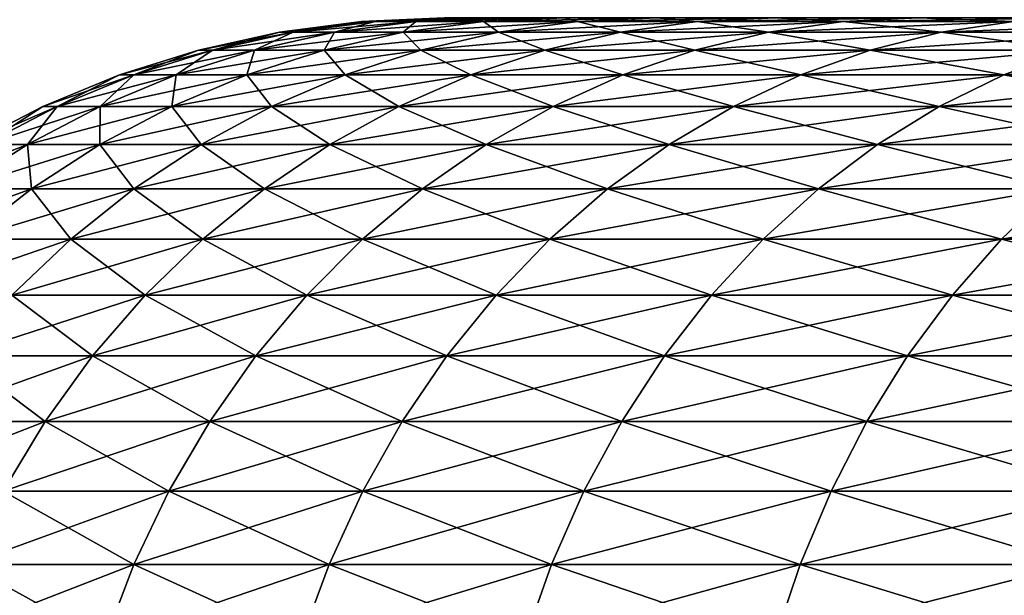
# Model space of a CAD drawing. Extents: x -148 to 357, y -520 to 98.
# Drawn here: x 312 to 314, y 57 to 58 of the extents above; entities that cross this region are included whole.
import ezdxf

# ---------------------------------------------------------------- set-up
doc = ezdxf.new("R2010")
doc.units = 0
doc.header["$MEASUREMENT"] = 0
doc.layers.add('L1', color=7, linetype='Continuous')

msp = doc.modelspace()

# ---------------------------------------------------------------- linework, layer by layer
at = {"layer": 'L1', "color": 7}
for points in [[(313, 58.5), (313.028, 58.5, -0.78473), (312.8264, 58.49245)], [(312.8264, 58.49245), (313.028, 58.5, -0.78473), (312.8549, 58.49245, -0.79711)], [(312.8549, 58.49245, 0.79711), (313, 58.5), (312.8264, 58.49245)], [(313.028, 58.5, -0.78473), (313.112, 58.5, -1.56546), (312.8549, 58.49245, -0.79711)], [(312.8549, 58.49245, -0.79711), (313.112, 58.5, -1.56546), (312.9402, 58.49245, -1.59017)], [(312.8549, 58.49245, 0.79711), (312.9402, 58.49245, 1.59017), (313.028, 58.5, 0.78473)], [(313.028, 58.5, 0.78473), (313, 58.5), (312.8549, 58.49245, 0.79711)], [(313.0818, 58.49245, -2.37512), (312.9402, 58.49245, -1.59017), (313.2514, 58.5, -2.33822)], [(313.2514, 58.5, -2.33822), (312.9402, 58.49245, -1.59017), (313.112, 58.5, -1.56546)], [(312.9402, 58.49245, 1.59017), (313.0818, 58.49245, 2.37512), (313.112, 58.5, 1.56546)], [(313.028, 58.5, 0.78473), (312.9402, 58.49245, 1.59017), (313.112, 58.5, 1.56546)], [(313.279, 58.49245, -3.14796), (313.0818, 58.49245, -2.37512), (313.4456, 58.5, -3.09906)], [(313.4456, 58.5, -3.09906), (313.0818, 58.49245, -2.37512), (313.2514, 58.5, -2.33822)], [(313.0818, 58.49245, 2.37512), (313.279, 58.49245, 3.14796), (313.2514, 58.5, 2.33822)], [(313.112, 58.5, 1.56546), (313.0818, 58.49245, 2.37512), (313.2514, 58.5, 2.33822)], [(313.2514, 58.5, 2.33822), (313.279, 58.49245, 3.14796), (313.4456, 58.5, 3.09906)], [(313.5309, 58.49245, 3.90477), (313.4456, 58.5, 3.09906), (313.279, 58.49245, 3.14796)], [(313.5309, 58.49245, -3.90477), (313.279, 58.49245, -3.14796), (313.6936, 58.5, -3.84411)], [(313.6936, 58.5, -3.84411), (313.279, 58.49245, -3.14796), (313.4456, 58.5, -3.09906)], [(313.6936, 58.5, 3.84411), (313.4456, 58.5, 3.09906), (313.5309, 58.49245, 3.90477)], [(313.6936, 58.5, -3.84411), (313.9941, 58.5, -4.56956), (313.5309, 58.49245, -3.90477)], [(313.5309, 58.49245, -3.90477), (313.9941, 58.5, -4.56956), (313.8362, 58.49245, -4.64167)], [(313.8362, 58.49245, 4.64167), (313.6936, 58.5, 3.84411), (313.5309, 58.49245, 3.90477)], [(313.9941, 58.5, 4.56956), (313.6936, 58.5, 3.84411), (313.8362, 58.49245, 4.64167)], [(314.1932, 58.49245, -5.35493), (313.8362, 58.49245, -4.64167), (314.3455, 58.5, -5.27174)], [(314.3455, 58.5, -5.27174), (313.8362, 58.49245, -4.64167), (313.9941, 58.5, -4.56956)], [(313.8362, 58.49245, 4.64167), (314.1932, 58.49245, 5.35493), (313.9941, 58.5, 4.56956)], [(313.9941, 58.5, 4.56956), (314.1932, 58.49245, 5.35493), (314.3455, 58.5, 5.27174)], [(312.8264, 58.49245), (312.8549, 58.49245, -0.79711), (312.6541, 58.46987)], [(312.6541, 58.46987), (312.8549, 58.49245, -0.79711), (312.683, 58.46987, -0.8094)], [(312.683, 58.46987, 0.8094), (312.8264, 58.49245), (312.6541, 58.46987)], [(312.8549, 58.49245, -0.79711), (312.9402, 58.49245, -1.59017), (312.683, 58.46987, -0.8094)], [(312.683, 58.46987, -0.8094), (312.9402, 58.49245, -1.59017), (312.7696, 58.46987, -1.61468)], [(312.683, 58.46987, 0.8094), (312.7696, 58.46987, 1.61468), (312.8549, 58.49245, 0.79711)], [(312.8549, 58.49245, 0.79711), (312.8264, 58.49245), (312.683, 58.46987, 0.8094)], [(312.9134, 58.46987, -2.41174), (312.7696, 58.46987, -1.61468), (313.0818, 58.49245, -2.37512)], [(313.0818, 58.49245, -2.37512), (312.7696, 58.46987, -1.61468), (312.9402, 58.49245, -1.59017)], [(312.7696, 58.46987, 1.61468), (312.9134, 58.46987, 2.41174), (312.9402, 58.49245, 1.59017)], [(312.8549, 58.49245, 0.79711), (312.7696, 58.46987, 1.61468), (312.9402, 58.49245, 1.59017)], [(313.1137, 58.46987, -3.1965), (312.9134, 58.46987, -2.41174), (313.279, 58.49245, -3.14796)], [(313.279, 58.49245, -3.14796), (312.9134, 58.46987, -2.41174), (313.0818, 58.49245, -2.37512)], [(312.9134, 58.46987, 2.41174), (313.1137, 58.46987, 3.1965), (313.0818, 58.49245, 2.37512)], [(312.9402, 58.49245, 1.59017), (312.9134, 58.46987, 2.41174), (313.0818, 58.49245, 2.37512)], [(313.0818, 58.49245, 2.37512), (313.1137, 58.46987, 3.1965), (313.279, 58.49245, 3.14796)], [(313.3695, 58.46987, 3.96497), (313.279, 58.49245, 3.14796), (313.1137, 58.46987, 3.1965)], [(313.3695, 58.46987, -3.96497), (313.1137, 58.46987, -3.1965), (313.5309, 58.49245, -3.90477)], [(313.5309, 58.49245, -3.90477), (313.1137, 58.46987, -3.1965), (313.279, 58.49245, -3.14796)], [(313.5309, 58.49245, 3.90477), (313.279, 58.49245, 3.14796), (313.3695, 58.46987, 3.96497)], [(313.5309, 58.49245, -3.90477), (313.8362, 58.49245, -4.64167), (313.3695, 58.46987, -3.96497)], [(313.3695, 58.46987, -3.96497), (313.8362, 58.49245, -4.64167), (313.6795, 58.46987, -4.71324)], [(313.6795, 58.46987, 4.71324), (313.5309, 58.49245, 3.90477), (313.3695, 58.46987, 3.96497)], [(313.8362, 58.49245, 4.64167), (313.5309, 58.49245, 3.90477), (313.6795, 58.46987, 4.71324)], [(314.042, 58.46987, -5.43749), (313.6795, 58.46987, -4.71324), (314.1932, 58.49245, -5.35493)], [(314.1932, 58.49245, -5.35493), (313.6795, 58.46987, -4.71324), (313.8362, 58.49245, -4.64167)], [(313.6795, 58.46987, 4.71324), (314.042, 58.46987, 5.43749), (313.8362, 58.49245, 4.64167)], [(313.8362, 58.49245, 4.64167), (314.042, 58.46987, 5.43749), (314.1932, 58.49245, 5.35493)], [(314.1932, 58.49245, -5.35493), (314.6002, 58.49245, -6.04089), (314.042, 58.46987, -5.43749)], [(314.042, 58.46987, -5.43749), (314.6002, 58.49245, -6.04089), (314.4553, 58.46987, -6.13403)], [(314.042, 58.46987, 5.43749), (314.4553, 58.46987, 6.13403), (314.1932, 58.49245, 5.35493)], [(312.6541, 58.46987), (312.683, 58.46987, -0.8094), (312.4845, 58.43242)], [(312.4845, 58.43242), (312.683, 58.46987, -0.8094), (312.5138, 58.43242, -0.82151)], [(312.5138, 58.43242, 0.82151), (312.6541, 58.46987), (312.4845, 58.43242)], [(312.683, 58.46987, -0.8094), (312.7696, 58.46987, -1.61468), (312.5138, 58.43242, -0.82151)], [(312.5138, 58.43242, -0.82151), (312.7696, 58.46987, -1.61468), (312.6017, 58.43242, -1.63883)], [(312.5138, 58.43242, 0.82151), (312.6017, 58.43242, 1.63883), (312.683, 58.46987, 0.8094)], [(312.683, 58.46987, 0.8094), (312.6541, 58.46987), (312.5138, 58.43242, 0.82151)], [(312.7477, 58.43242, -2.4478), (312.6017, 58.43242, -1.63883), (312.9134, 58.46987, -2.41174)], [(312.9134, 58.46987, -2.41174), (312.6017, 58.43242, -1.63883), (312.7696, 58.46987, -1.61468)], [(312.6017, 58.43242, 1.63883), (312.7477, 58.43242, 2.4478), (312.7696, 58.46987, 1.61468)], [(312.683, 58.46987, 0.8094), (312.6017, 58.43242, 1.63883), (312.7696, 58.46987, 1.61468)], [(312.9509, 58.43242, -3.2443), (312.7477, 58.43242, -2.4478), (313.1137, 58.46987, -3.1965)], [(313.1137, 58.46987, -3.1965), (312.7477, 58.43242, -2.4478), (312.9134, 58.46987, -2.41174)], [(312.7477, 58.43242, 2.4478), (312.9509, 58.43242, 3.2443), (312.9134, 58.46987, 2.41174)], [(312.7696, 58.46987, 1.61468), (312.7477, 58.43242, 2.4478), (312.9134, 58.46987, 2.41174)], [(312.9134, 58.46987, 2.41174), (312.9509, 58.43242, 3.2443), (313.1137, 58.46987, 3.1965)], [(313.2105, 58.43242, 4.02426), (313.1137, 58.46987, 3.1965), (312.9509, 58.43242, 3.2443)], [(313.2105, 58.43242, -4.02426), (312.9509, 58.43242, -3.2443), (313.3695, 58.46987, -3.96497)], [(313.3695, 58.46987, -3.96497), (312.9509, 58.43242, -3.2443), (313.1137, 58.46987, -3.1965)], [(313.3695, 58.46987, 3.96497), (313.1137, 58.46987, 3.1965), (313.2105, 58.43242, 4.02426)], [(313.3695, 58.46987, -3.96497), (313.6795, 58.46987, -4.71324), (313.2105, 58.43242, -4.02426)], [(313.2105, 58.43242, -4.02426), (313.6795, 58.46987, -4.71324), (313.5251, 58.43242, -4.78372)], [(313.5251, 58.43242, 4.78372), (313.3695, 58.46987, 3.96497), (313.2105, 58.43242, 4.02426)], [(313.6795, 58.46987, 4.71324), (313.3695, 58.46987, 3.96497), (313.5251, 58.43242, 4.78372)], [(313.8931, 58.43242, -5.5188), (313.5251, 58.43242, -4.78372), (314.042, 58.46987, -5.43749)], [(314.042, 58.46987, -5.43749), (313.5251, 58.43242, -4.78372), (313.6795, 58.46987, -4.71324)], [(313.5251, 58.43242, 4.78372), (313.8931, 58.43242, 5.5188), (313.6795, 58.46987, 4.71324)], [(313.6795, 58.46987, 4.71324), (313.8931, 58.43242, 5.5188), (314.042, 58.46987, 5.43749)], [(314.042, 58.46987, -5.43749), (314.4553, 58.46987, -6.13403), (313.8931, 58.43242, -5.5188)], [(313.8931, 58.43242, -5.5188), (314.4553, 58.46987, -6.13403), (314.3125, 58.43242, -6.22576)], [(313.8931, 58.43242, 5.5188), (314.3125, 58.43242, 6.22576), (314.042, 58.46987, 5.43749)], [(314.042, 58.46987, 5.43749), (314.3125, 58.43242, 6.22576), (314.4553, 58.46987, 6.13403)], [(312.4845, 58.43242), (312.5138, 58.43242, -0.82151), (312.3187, 58.38038)], [(312.3187, 58.38038), (312.5138, 58.43242, -0.82151), (312.3485, 58.38038, -0.83333)], [(312.3485, 58.38038, 0.83333), (312.4845, 58.43242), (312.3187, 58.38038)], [(312.5138, 58.43242, -0.82151), (312.6017, 58.43242, -1.63883), (312.3485, 58.38038, -0.83333)], [(312.3485, 58.38038, -0.83333), (312.6017, 58.43242, -1.63883), (312.4376, 58.38038, -1.66242)], [(312.3485, 58.38038, 0.83333), (312.4376, 58.38038, 1.66242), (312.5138, 58.43242, 0.82151)], [(312.5138, 58.43242, 0.82151), (312.4845, 58.43242), (312.3485, 58.38038, 0.83333)], [(312.5857, 58.38038, -2.48304), (312.4376, 58.38038, -1.66242), (312.7477, 58.43242, -2.4478)], [(312.7477, 58.43242, -2.4478), (312.4376, 58.38038, -1.66242), (312.6017, 58.43242, -1.63883)], [(312.4376, 58.38038, 1.66242), (312.5857, 58.38038, 2.48304), (312.6017, 58.43242, 1.63883)], [(312.5138, 58.43242, 0.82151), (312.4376, 58.38038, 1.66242), (312.6017, 58.43242, 1.63883)], [(312.7919, 58.38038, -3.291), (312.5857, 58.38038, -2.48304), (312.9509, 58.43242, -3.2443)], [(312.9509, 58.43242, -3.2443), (312.5857, 58.38038, -2.48304), (312.7477, 58.43242, -2.4478)], [(312.5857, 58.38038, 2.48304), (312.7919, 58.38038, 3.291), (312.7477, 58.43242, 2.4478)], [(312.6017, 58.43242, 1.63883), (312.5857, 58.38038, 2.48304), (312.7477, 58.43242, 2.4478)], [(312.7477, 58.43242, 2.4478), (312.7919, 58.38038, 3.291), (312.9509, 58.43242, 3.2443)], [(313.0552, 58.38038, 4.08219), (312.9509, 58.43242, 3.2443), (312.7919, 58.38038, 3.291)], [(313.0552, 58.38038, -4.08219), (312.7919, 58.38038, -3.291), (313.2105, 58.43242, -4.02426)], [(313.2105, 58.43242, -4.02426), (312.7919, 58.38038, -3.291), (312.9509, 58.43242, -3.2443)], [(313.2105, 58.43242, 4.02426), (312.9509, 58.43242, 3.2443), (313.0552, 58.38038, 4.08219)], [(313.2105, 58.43242, -4.02426), (313.5251, 58.43242, -4.78372), (313.0552, 58.38038, -4.08219)], [(313.0552, 58.38038, -4.08219), (313.5251, 58.43242, -4.78372), (313.3743, 58.38038, -4.85259)], [(313.3743, 58.38038, 4.85259), (313.2105, 58.43242, 4.02426), (313.0552, 58.38038, 4.08219)], [(313.5251, 58.43242, 4.78372), (313.2105, 58.43242, 4.02426), (313.3743, 58.38038, 4.85259)], [(313.7476, 58.38038, -5.59825), (313.3743, 58.38038, -4.85259), (313.8931, 58.43242, -5.5188)], [(313.8931, 58.43242, -5.5188), (313.3743, 58.38038, -4.85259), (313.5251, 58.43242, -4.78372)], [(313.3743, 58.38038, 4.85259), (313.7476, 58.38038, 5.59825), (313.5251, 58.43242, 4.78372)], [(313.5251, 58.43242, 4.78372), (313.7476, 58.38038, 5.59825), (313.8931, 58.43242, 5.5188)], [(313.8931, 58.43242, -5.5188), (314.3125, 58.43242, -6.22576), (313.7476, 58.38038, -5.59825)], [(313.7476, 58.38038, -5.59825), (314.3125, 58.43242, -6.22576), (314.1731, 58.38038, -6.31539)], [(313.7476, 58.38038, 5.59825), (314.1731, 58.38038, 6.31539), (313.8931, 58.43242, 5.5188)], [(313.8931, 58.43242, 5.5188), (314.1731, 58.38038, 6.31539), (314.3125, 58.43242, 6.22576)], [(314.6486, 58.38038, -7.00034), (314.1731, 58.38038, -6.31539), (314.7813, 58.43242, -6.90099)], [(314.7813, 58.43242, -6.90099), (314.1731, 58.38038, -6.31539), (314.3125, 58.43242, -6.22576)], [(314.1731, 58.38038, 6.31539), (314.6486, 58.38038, 7.00034), (314.3125, 58.43242, 6.22576)], [(312.3187, 58.38038), (312.3485, 58.38038, -0.83333), (312.1581, 58.31416)], [(312.1581, 58.31416), (312.3485, 58.38038, -0.83333), (312.1882, 58.31416, -0.84479)], [(312.1882, 58.31416, 0.84479), (312.3187, 58.38038), (312.1581, 58.31416)], [(312.3485, 58.38038, -0.83333), (312.4376, 58.38038, -1.66242), (312.1882, 58.31416, -0.84479)], [(312.1882, 58.31416, -0.84479), (312.4376, 58.38038, -1.66242), (312.2786, 58.31416, -1.68528)], [(312.1882, 58.31416, 0.84479), (312.2786, 58.31416, 1.68528), (312.3485, 58.38038, 0.83333)], [(312.3485, 58.38038, 0.83333), (312.3187, 58.38038), (312.1882, 58.31416, 0.84479)], [(312.4287, 58.31416, -2.51718), (312.2786, 58.31416, -1.68528), (312.5857, 58.38038, -2.48304)], [(312.5857, 58.38038, -2.48304), (312.2786, 58.31416, -1.68528), (312.4376, 58.38038, -1.66242)], [(312.2786, 58.31416, 1.68528), (312.4287, 58.31416, 2.51718), (312.4376, 58.38038, 1.66242)], [(312.3485, 58.38038, 0.83333), (312.2786, 58.31416, 1.68528), (312.4376, 58.38038, 1.66242)], [(312.6377, 58.31416, -3.33626), (312.4287, 58.31416, -2.51718), (312.7919, 58.38038, -3.291)], [(312.7919, 58.38038, -3.291), (312.4287, 58.31416, -2.51718), (312.5857, 58.38038, -2.48304)], [(312.4287, 58.31416, 2.51718), (312.6377, 58.31416, 3.33626), (312.5857, 58.38038, 2.48304)], [(312.4376, 58.38038, 1.66242), (312.4287, 58.31416, 2.51718), (312.5857, 58.38038, 2.48304)], [(312.5857, 58.38038, 2.48304), (312.6377, 58.31416, 3.33626), (312.7919, 58.38038, 3.291)], [(312.9047, 58.31416, 4.13833), (312.7919, 58.38038, 3.291), (312.6377, 58.31416, 3.33626)], [(312.9047, 58.31416, -4.13833), (312.6377, 58.31416, -3.33626), (313.0552, 58.38038, -4.08219)], [(313.0552, 58.38038, -4.08219), (312.6377, 58.31416, -3.33626), (312.7919, 58.38038, -3.291)], [(313.0552, 58.38038, 4.08219), (312.7919, 58.38038, 3.291), (312.9047, 58.31416, 4.13833)], [(313.0552, 58.38038, -4.08219), (313.3743, 58.38038, -4.85259), (312.9047, 58.31416, -4.13833)], [(312.9047, 58.31416, -4.13833), (313.3743, 58.38038, -4.85259), (313.2282, 58.31416, -4.91931)], [(313.2282, 58.31416, 4.91931), (313.0552, 58.38038, 4.08219), (312.9047, 58.31416, 4.13833)], [(313.3743, 58.38038, 4.85259), (313.0552, 58.38038, 4.08219), (313.2282, 58.31416, 4.91931)], [(313.6066, 58.31416, -5.67523), (313.2282, 58.31416, -4.91931), (313.7476, 58.38038, -5.59825)], [(313.7476, 58.38038, -5.59825), (313.2282, 58.31416, -4.91931), (313.3743, 58.38038, -4.85259)], [(313.2282, 58.31416, 4.91931), (313.6066, 58.31416, 5.67523), (313.3743, 58.38038, 4.85259)], [(313.3743, 58.38038, 4.85259), (313.6066, 58.31416, 5.67523), (313.7476, 58.38038, 5.59825)], [(313.7476, 58.38038, -5.59825), (314.1731, 58.38038, -6.31539), (313.6066, 58.31416, -5.67523)], [(313.6066, 58.31416, -5.67523), (314.1731, 58.38038, -6.31539), (314.0379, 58.31416, -6.40223)], [(313.6066, 58.31416, 5.67523), (314.0379, 58.31416, 6.40223), (313.7476, 58.38038, 5.59825)], [(313.7476, 58.38038, 5.59825), (314.0379, 58.31416, 6.40223), (314.1731, 58.38038, 6.31539)], [(314.5201, 58.31416, -7.0966), (314.0379, 58.31416, -6.40223), (314.6486, 58.38038, -7.00034)], [(314.6486, 58.38038, -7.00034), (314.0379, 58.31416, -6.40223), (314.1731, 58.38038, -6.31539)], [(314.0379, 58.31416, 6.40223), (314.5201, 58.31416, 7.0966), (314.1731, 58.38038, 6.31539)], [(314.1731, 58.38038, 6.31539), (314.5201, 58.31416, 7.0966), (314.6486, 58.38038, 7.00034)], [(312.1581, 58.31416), (312.1882, 58.31416, -0.84479), (312.0038, 58.23424)], [(312.0038, 58.23424), (312.1882, 58.31416, -0.84479), (312.0344, 58.23424, -0.8558)], [(312.0344, 58.23424, 0.8558), (312.1581, 58.31416), (312.0038, 58.23424)], [(312.1882, 58.31416, -0.84479), (312.2786, 58.31416, -1.68528), (312.0344, 58.23424, -0.8558)], [(312.0344, 58.23424, -0.8558), (312.2786, 58.31416, -1.68528), (312.1259, 58.23424, -1.70724)], [(312.0344, 58.23424, 0.8558), (312.1259, 58.23424, 1.70724), (312.1882, 58.31416, 0.84479)], [(312.1882, 58.31416, 0.84479), (312.1581, 58.31416), (312.0344, 58.23424, 0.8558)], [(312.2779, 58.23424, -2.54998), (312.1259, 58.23424, -1.70724), (312.4287, 58.31416, -2.51718)], [(312.4287, 58.31416, -2.51718), (312.1259, 58.23424, -1.70724), (312.2786, 58.31416, -1.68528)], [(312.1259, 58.23424, 1.70724), (312.2779, 58.23424, 2.54998), (312.2786, 58.31416, 1.68528)], [(312.1882, 58.31416, 0.84479), (312.1259, 58.23424, 1.70724), (312.2786, 58.31416, 1.68528)], [(312.4897, 58.23424, -3.37972), (312.2779, 58.23424, -2.54998), (312.6377, 58.31416, -3.33626)], [(312.6377, 58.31416, -3.33626), (312.2779, 58.23424, -2.54998), (312.4287, 58.31416, -2.51718)], [(312.2779, 58.23424, 2.54998), (312.4897, 58.23424, 3.37972), (312.4287, 58.31416, 2.51718)], [(312.2786, 58.31416, 1.68528), (312.2779, 58.23424, 2.54998), (312.4287, 58.31416, 2.51718)], [(312.4287, 58.31416, 2.51718), (312.4897, 58.23424, 3.37972), (312.6377, 58.31416, 3.33626)], [(312.7602, 58.23424, 4.19224), (312.6377, 58.31416, 3.33626), (312.4897, 58.23424, 3.37972)], [(312.7602, 58.23424, -4.19224), (312.4897, 58.23424, -3.37972), (312.9047, 58.31416, -4.13833)], [(312.9047, 58.31416, -4.13833), (312.4897, 58.23424, -3.37972), (312.6377, 58.31416, -3.33626)], [(312.9047, 58.31416, 4.13833), (312.6377, 58.31416, 3.33626), (312.7602, 58.23424, 4.19224)], [(312.9047, 58.31416, -4.13833), (313.2282, 58.31416, -4.91931), (312.7602, 58.23424, -4.19224)], [(312.7602, 58.23424, -4.19224), (313.2282, 58.31416, -4.91931), (313.0879, 58.23424, -4.9834)], [(313.0879, 58.23424, 4.9834), (312.9047, 58.31416, 4.13833), (312.7602, 58.23424, 4.19224)], [(313.2282, 58.31416, 4.91931), (312.9047, 58.31416, 4.13833), (313.0879, 58.23424, 4.9834)], [(313.4712, 58.23424, -5.74917), (313.0879, 58.23424, -4.9834), (313.6066, 58.31416, -5.67523)], [(313.6066, 58.31416, -5.67523), (313.0879, 58.23424, -4.9834), (313.2282, 58.31416, -4.91931)], [(313.0879, 58.23424, 4.9834), (313.4712, 58.23424, 5.74917), (313.2282, 58.31416, 4.91931)], [(313.2282, 58.31416, 4.91931), (313.4712, 58.23424, 5.74917), (313.6066, 58.31416, 5.67523)], [(313.6066, 58.31416, -5.67523), (314.0379, 58.31416, -6.40223), (313.4712, 58.23424, -5.74917)], [(313.4712, 58.23424, -5.74917), (314.0379, 58.31416, -6.40223), (313.9082, 58.23424, -6.48564)], [(313.4712, 58.23424, 5.74917), (313.9082, 58.23424, 6.48564), (313.6066, 58.31416, 5.67523)], [(313.6066, 58.31416, 5.67523), (313.9082, 58.23424, 6.48564), (314.0379, 58.31416, 6.40223)], [(314.3965, 58.23424, -7.18906), (313.9082, 58.23424, -6.48564), (314.5201, 58.31416, -7.0966)], [(314.5201, 58.31416, -7.0966), (313.9082, 58.23424, -6.48564), (314.0379, 58.31416, -6.40223)], [(313.9082, 58.23424, 6.48564), (314.3965, 58.23424, 7.18906), (314.0379, 58.31416, 6.40223)], [(314.0379, 58.31416, 6.40223), (314.3965, 58.23424, 7.18906), (314.5201, 58.31416, 7.0966)], [(312.0344, 58.23424, -0.8558), (312.1259, 58.23424, -1.70724), (311.888, 58.14123, -0.86627)], [(311.888, 58.14123, -0.86627), (312.1259, 58.23424, -1.70724), (311.9806, 58.14123, -1.72812)], [(312.1345, 58.14123, -2.58117), (311.9806, 58.14123, -1.72812), (312.2779, 58.23424, -2.54998)], [(312.2779, 58.23424, -2.54998), (311.9806, 58.14123, -1.72812), (312.1259, 58.23424, -1.70724)], [(311.9806, 58.14123, 1.72812), (312.1345, 58.14123, 2.58117), (312.1259, 58.23424, 1.70724)], [(312.0344, 58.23424, 0.8558), (311.9806, 58.14123, 1.72812), (312.1259, 58.23424, 1.70724)], [(312.1259, 58.23424, 1.70724), (312.1345, 58.14123, 2.58117), (312.2779, 58.23424, 2.54998)], [(312.3489, 58.14123, -3.42107), (312.1345, 58.14123, -2.58117), (312.4897, 58.23424, -3.37972)], [(312.4897, 58.23424, -3.37972), (312.1345, 58.14123, -2.58117), (312.2779, 58.23424, -2.54998)], [(312.1345, 58.14123, 2.58117), (312.3489, 58.14123, 3.42107), (312.2779, 58.23424, 2.54998)], [(312.2779, 58.23424, 2.54998), (312.3489, 58.14123, 3.42107), (312.4897, 58.23424, 3.37972)], [(312.6227, 58.14123, 4.24353), (312.4897, 58.23424, 3.37972), (312.3489, 58.14123, 3.42107)], [(312.6227, 58.14123, -4.24353), (312.3489, 58.14123, -3.42107), (312.7602, 58.23424, -4.19224)], [(312.7602, 58.23424, -4.19224), (312.3489, 58.14123, -3.42107), (312.4897, 58.23424, -3.37972)], [(312.7602, 58.23424, 4.19224), (312.4897, 58.23424, 3.37972), (312.6227, 58.14123, 4.24353)], [(312.7602, 58.23424, -4.19224), (313.0879, 58.23424, -4.9834), (312.6227, 58.14123, -4.24353)], [(312.6227, 58.14123, -4.24353), (313.0879, 58.23424, -4.9834), (312.9544, 58.14123, -5.04437)], [(312.9544, 58.14123, 5.04437), (312.7602, 58.23424, 4.19224), (312.6227, 58.14123, 4.24353)], [(313.0879, 58.23424, 4.9834), (312.7602, 58.23424, 4.19224), (312.9544, 58.14123, 5.04437)], [(313.3424, 58.14123, -5.8195), (312.9544, 58.14123, -5.04437), (313.4712, 58.23424, -5.74917)], [(313.4712, 58.23424, -5.74917), (312.9544, 58.14123, -5.04437), (313.0879, 58.23424, -4.9834)], [(312.9544, 58.14123, 5.04437), (313.3424, 58.14123, 5.8195), (313.0879, 58.23424, 4.9834)], [(313.0879, 58.23424, 4.9834), (313.3424, 58.14123, 5.8195), (313.4712, 58.23424, 5.74917)], [(313.4712, 58.23424, -5.74917), (313.9082, 58.23424, -6.48564), (313.3424, 58.14123, -5.8195)], [(313.3424, 58.14123, -5.8195), (313.9082, 58.23424, -6.48564), (313.7847, 58.14123, -6.56498)], [(313.3424, 58.14123, 5.8195), (313.7847, 58.14123, 6.56498), (313.4712, 58.23424, 5.74917)], [(313.4712, 58.23424, 5.74917), (313.7847, 58.14123, 6.56498), (313.9082, 58.23424, 6.48564)], [(314.279, 58.14123, -7.27701), (313.7847, 58.14123, -6.56498), (314.3965, 58.23424, -7.18906)], [(314.3965, 58.23424, -7.18906), (313.7847, 58.14123, -6.56498), (313.9082, 58.23424, -6.48564)], [(313.7847, 58.14123, 6.56498), (314.279, 58.14123, 7.27701), (313.9082, 58.23424, 6.48564)], [(313.9082, 58.23424, 6.48564), (314.279, 58.14123, 7.27701), (314.3965, 58.23424, 7.18906)], [(311.9996, 58.03584, -2.61053), (311.8439, 58.03584, -1.74778), (312.1345, 58.14123, -2.58117)], [(312.1345, 58.14123, -2.58117), (311.8439, 58.03584, -1.74778), (311.9806, 58.14123, -1.72812)], [(311.9806, 58.14123, 1.72812), (311.9996, 58.03584, 2.61053), (312.1345, 58.14123, 2.58117)], [(312.2164, 58.03584, -3.45998), (311.9996, 58.03584, -2.61053), (312.3489, 58.14123, -3.42107)], [(312.3489, 58.14123, -3.42107), (311.9996, 58.03584, -2.61053), (312.1345, 58.14123, -2.58117)], [(311.9996, 58.03584, 2.61053), (312.2164, 58.03584, 3.45998), (312.1345, 58.14123, 2.58117)], [(312.1345, 58.14123, 2.58117), (312.2164, 58.03584, 3.45998), (312.3489, 58.14123, 3.42107)], [(312.4932, 58.03584, 4.2918), (312.3489, 58.14123, 3.42107), (312.2164, 58.03584, 3.45998)], [(312.4932, 58.03584, -4.2918), (312.2164, 58.03584, -3.45998), (312.6227, 58.14123, -4.24353)], [(312.6227, 58.14123, -4.24353), (312.2164, 58.03584, -3.45998), (312.3489, 58.14123, -3.42107)], [(312.6227, 58.14123, 4.24353), (312.3489, 58.14123, 3.42107), (312.4932, 58.03584, 4.2918)], [(312.6227, 58.14123, -4.24353), (312.9544, 58.14123, -5.04437), (312.4932, 58.03584, -4.2918)], [(312.4932, 58.03584, -4.2918), (312.9544, 58.14123, -5.04437), (312.8287, 58.03584, -5.10175)], [(312.8287, 58.03584, 5.10175), (312.6227, 58.14123, 4.24353), (312.4932, 58.03584, 4.2918)], [(312.9544, 58.14123, 5.04437), (312.6227, 58.14123, 4.24353), (312.8287, 58.03584, 5.10175)], [(313.2211, 58.03584, -5.8857), (312.8287, 58.03584, -5.10175), (313.3424, 58.14123, -5.8195)], [(313.3424, 58.14123, -5.8195), (312.8287, 58.03584, -5.10175), (312.9544, 58.14123, -5.04437)], [(312.8287, 58.03584, 5.10175), (313.2211, 58.03584, 5.8857), (312.9544, 58.14123, 5.04437)], [(312.9544, 58.14123, 5.04437), (313.2211, 58.03584, 5.8857), (313.3424, 58.14123, 5.8195)], [(313.3424, 58.14123, -5.8195), (313.7847, 58.14123, -6.56498), (313.2211, 58.03584, -5.8857)], [(313.2211, 58.03584, -5.8857), (313.7847, 58.14123, -6.56498), (313.6685, 58.03584, -6.63966)], [(313.2211, 58.03584, 5.8857), (313.6685, 58.03584, 6.63966), (313.3424, 58.14123, 5.8195)], [(313.3424, 58.14123, 5.8195), (313.6685, 58.03584, 6.63966), (313.7847, 58.14123, 6.56498)], [(314.1685, 58.03584, -7.35978), (313.6685, 58.03584, -6.63966), (314.279, 58.14123, -7.27701)], [(314.279, 58.14123, -7.27701), (313.6685, 58.03584, -6.63966), (313.7847, 58.14123, -6.56498)], [(313.6685, 58.03584, 6.63966), (314.1685, 58.03584, 7.35978), (313.7847, 58.14123, 6.56498)], [(313.7847, 58.14123, 6.56498), (314.1685, 58.03584, 7.35978), (314.279, 58.14123, 7.27701)], [(314.7186, 58.03584, -8.04241), (314.1685, 58.03584, -7.35978), (314.823, 58.14123, -7.95195)], [(314.823, 58.14123, -7.95195), (314.1685, 58.03584, -7.35978), (314.279, 58.14123, -7.27701)], [(314.1685, 58.03584, 7.35978), (314.7186, 58.03584, 8.04241), (314.279, 58.14123, 7.27701)], [(312.0931, 57.91885, -3.49618), (311.874, 57.91885, -2.63784), (312.2164, 58.03584, -3.45998)], [(312.2164, 58.03584, -3.45998), (311.874, 57.91885, -2.63784), (311.9996, 58.03584, -2.61053)], [(311.9996, 58.03584, 2.61053), (312.0931, 57.91885, 3.49618), (312.2164, 58.03584, 3.45998)], [(312.3729, 57.91885, 4.3367), (312.2164, 58.03584, 3.45998), (312.0931, 57.91885, 3.49618)], [(312.3729, 57.91885, -4.3367), (312.0931, 57.91885, -3.49618), (312.4932, 58.03584, -4.2918)], [(312.4932, 58.03584, -4.2918), (312.0931, 57.91885, -3.49618), (312.2164, 58.03584, -3.45998)], [(312.4932, 58.03584, 4.2918), (312.2164, 58.03584, 3.45998), (312.3729, 57.91885, 4.3367)], [(312.4932, 58.03584, -4.2918), (312.8287, 58.03584, -5.10175), (312.3729, 57.91885, -4.3367)], [(312.3729, 57.91885, -4.3367), (312.8287, 58.03584, -5.10175), (312.7119, 57.91885, -5.15512)], [(312.7119, 57.91885, 5.15512), (312.4932, 58.03584, 4.2918), (312.3729, 57.91885, 4.3367)], [(312.8287, 58.03584, 5.10175), (312.4932, 58.03584, 4.2918), (312.7119, 57.91885, 5.15512)], [(313.1084, 57.91885, -5.94727), (312.7119, 57.91885, -5.15512), (313.2211, 58.03584, -5.8857)], [(313.2211, 58.03584, -5.8857), (312.7119, 57.91885, -5.15512), (312.8287, 58.03584, -5.10175)], [(312.7119, 57.91885, 5.15512), (313.1084, 57.91885, 5.94727), (312.8287, 58.03584, 5.10175)], [(312.8287, 58.03584, 5.10175), (313.1084, 57.91885, 5.94727), (313.2211, 58.03584, 5.8857)], [(313.2211, 58.03584, -5.8857), (313.6685, 58.03584, -6.63966), (313.1084, 57.91885, -5.94727)], [(313.1084, 57.91885, -5.94727), (313.6685, 58.03584, -6.63966), (313.5604, 57.91885, -6.70911)], [(313.1084, 57.91885, 5.94727), (313.5604, 57.91885, 6.70911), (313.2211, 58.03584, 5.8857)], [(313.2211, 58.03584, 5.8857), (313.5604, 57.91885, 6.70911), (313.6685, 58.03584, 6.63966)], [(314.0656, 57.91885, -7.43677), (313.5604, 57.91885, -6.70911), (314.1685, 58.03584, -7.35978)], [(314.1685, 58.03584, -7.35978), (313.5604, 57.91885, -6.70911), (313.6685, 58.03584, -6.63966)], [(313.5604, 57.91885, 6.70911), (314.0656, 57.91885, 7.43677), (313.6685, 58.03584, 6.63966)], [(313.6685, 58.03584, 6.63966), (314.0656, 57.91885, 7.43677), (314.1685, 58.03584, 7.35978)], [(314.6215, 57.91885, -8.12653), (314.0656, 57.91885, -7.43677), (314.7186, 58.03584, -8.04241)], [(314.7186, 58.03584, -8.04241), (314.0656, 57.91885, -7.43677), (314.1685, 58.03584, -7.35978)], [(314.0656, 57.91885, 7.43677), (314.6215, 57.91885, 8.12653), (314.1685, 58.03584, 7.35978)], [(314.1685, 58.03584, 7.35978), (314.6215, 57.91885, 8.12653), (314.7186, 58.03584, 8.04241)], [(312.2625, 57.79116, 4.37787), (312.0931, 57.91885, 3.49618), (311.9801, 57.79116, 3.52937)], [(312.2625, 57.79116, -4.37787), (311.9801, 57.79116, -3.52937), (312.3729, 57.91885, -4.3367)], [(312.3729, 57.91885, -4.3367), (311.9801, 57.79116, -3.52937), (312.0931, 57.91885, -3.49618)], [(312.3729, 57.91885, 4.3367), (312.0931, 57.91885, 3.49618), (312.2625, 57.79116, 4.37787)], [(312.3729, 57.91885, -4.3367), (312.7119, 57.91885, -5.15512), (312.2625, 57.79116, -4.37787)], [(312.2625, 57.79116, -4.37787), (312.7119, 57.91885, -5.15512), (312.6047, 57.79116, -5.20406)], [(312.6047, 57.79116, 5.20406), (312.3729, 57.91885, 4.3367), (312.2625, 57.79116, 4.37787)], [(312.7119, 57.91885, 5.15512), (312.3729, 57.91885, 4.3367), (312.6047, 57.79116, 5.20406)], [(313.005, 57.79116, -6.00374), (312.6047, 57.79116, -5.20406), (313.1084, 57.91885, -5.94727)], [(313.1084, 57.91885, -5.94727), (312.6047, 57.79116, -5.20406), (312.7119, 57.91885, -5.15512)], [(312.6047, 57.79116, 5.20406), (313.005, 57.79116, 6.00374), (312.7119, 57.91885, 5.15512)], [(312.7119, 57.91885, 5.15512), (313.005, 57.79116, 6.00374), (313.1084, 57.91885, 5.94727)], [(313.1084, 57.91885, -5.94727), (313.5604, 57.91885, -6.70911), (313.005, 57.79116, -6.00374)], [(313.005, 57.79116, -6.00374), (313.5604, 57.91885, -6.70911), (313.4613, 57.79116, -6.77281)], [(313.005, 57.79116, 6.00374), (313.4613, 57.79116, 6.77281), (313.1084, 57.91885, 5.94727)], [(313.1084, 57.91885, 5.94727), (313.4613, 57.79116, 6.77281), (313.5604, 57.91885, 6.70911)], [(313.9713, 57.79116, -7.50738), (313.4613, 57.79116, -6.77281), (314.0656, 57.91885, -7.43677)], [(314.0656, 57.91885, -7.43677), (313.4613, 57.79116, -6.77281), (313.5604, 57.91885, -6.70911)], [(313.4613, 57.79116, 6.77281), (313.9713, 57.79116, 7.50738), (313.5604, 57.91885, 6.70911)], [(313.5604, 57.91885, 6.70911), (313.9713, 57.79116, 7.50738), (314.0656, 57.91885, 7.43677)], [(314.5324, 57.79116, -8.20369), (313.9713, 57.79116, -7.50738), (314.6215, 57.91885, -8.12653)], [(314.6215, 57.91885, -8.12653), (313.9713, 57.79116, -7.50738), (314.0656, 57.91885, -7.43677)], [(313.9713, 57.79116, 7.50738), (314.5324, 57.79116, 8.20369), (314.0656, 57.91885, 7.43677)], [(314.0656, 57.91885, 7.43677), (314.5324, 57.79116, 8.20369), (314.6215, 57.91885, 8.12653)], [(312.1629, 57.65373, 4.41502), (311.9801, 57.79116, 3.52937), (311.8781, 57.65373, 3.55932)], [(312.1629, 57.65373, -4.41502), (311.8781, 57.65373, -3.55932), (312.2625, 57.79116, -4.37787)], [(312.2625, 57.79116, -4.37787), (311.8781, 57.65373, -3.55932), (311.9801, 57.79116, -3.52937)], [(312.2625, 57.79116, 4.37787), (311.9801, 57.79116, 3.52937), (312.1629, 57.65373, 4.41502)], [(312.2625, 57.79116, -4.37787), (312.6047, 57.79116, -5.20406), (312.1629, 57.65373, -4.41502)], [(312.1629, 57.65373, -4.41502), (312.6047, 57.79116, -5.20406), (312.508, 57.65373, -5.24822)], [(312.508, 57.65373, 5.24822), (312.2625, 57.79116, 4.37787), (312.1629, 57.65373, 4.41502)], [(312.6047, 57.79116, 5.20406), (312.2625, 57.79116, 4.37787), (312.508, 57.65373, 5.24822)], [(312.9117, 57.65373, -6.05468), (312.508, 57.65373, -5.24822), (313.005, 57.79116, -6.00374)], [(313.005, 57.79116, -6.00374), (312.508, 57.65373, -5.24822), (312.6047, 57.79116, -5.20406)], [(312.508, 57.65373, 5.24822), (312.9117, 57.65373, 6.05468), (312.6047, 57.79116, 5.20406)], [(312.6047, 57.79116, 5.20406), (312.9117, 57.65373, 6.05468), (313.005, 57.79116, 6.00374)], [(313.005, 57.79116, -6.00374), (313.4613, 57.79116, -6.77281), (312.9117, 57.65373, -6.05468)], [(312.9117, 57.65373, -6.05468), (313.4613, 57.79116, -6.77281), (313.3719, 57.65373, -6.83028)], [(312.9117, 57.65373, 6.05468), (313.3719, 57.65373, 6.83028), (313.005, 57.79116, 6.00374)], [(313.005, 57.79116, 6.00374), (313.3719, 57.65373, 6.83028), (313.4613, 57.79116, 6.77281)], [(313.8862, 57.65373, -7.57108), (313.3719, 57.65373, -6.83028), (313.9713, 57.79116, -7.50738)], [(313.9713, 57.79116, -7.50738), (313.3719, 57.65373, -6.83028), (313.4613, 57.79116, -6.77281)], [(313.3719, 57.65373, 6.83028), (313.8862, 57.65373, 7.57108), (313.4613, 57.79116, 6.77281)], [(313.4613, 57.79116, 6.77281), (313.8862, 57.65373, 7.57108), (313.9713, 57.79116, 7.50738)], [(314.4521, 57.65373, -8.2733), (313.8862, 57.65373, -7.57108), (314.5324, 57.79116, -8.20369)], [(314.5324, 57.79116, -8.20369), (313.8862, 57.65373, -7.57108), (313.9713, 57.79116, -7.50738)], [(313.8862, 57.65373, 7.57108), (314.4521, 57.65373, 8.2733), (313.9713, 57.79116, 7.50738)], [(313.9713, 57.79116, 7.50738), (314.4521, 57.65373, 8.2733), (314.5324, 57.79116, 8.20369)], [(312.0748, 57.50758, -4.44786), (311.7879, 57.50758, -3.58579), (312.1629, 57.65373, -4.41502)], [(312.1629, 57.65373, -4.41502), (311.7879, 57.50758, -3.58579), (311.8781, 57.65373, -3.55932)], [(312.1629, 57.65373, 4.41502), (311.8781, 57.65373, 3.55932), (312.0748, 57.50758, 4.44786)], [(312.1629, 57.65373, -4.41502), (312.508, 57.65373, -5.24822), (312.0748, 57.50758, -4.44786)], [(312.0748, 57.50758, -4.44786), (312.508, 57.65373, -5.24822), (312.4225, 57.50758, -5.28726)], [(312.4225, 57.50758, 5.28726), (312.1629, 57.65373, 4.41502), (312.0748, 57.50758, 4.44786)], [(312.508, 57.65373, 5.24822), (312.1629, 57.65373, 4.41502), (312.4225, 57.50758, 5.28726)], [(312.8292, 57.50758, -6.09971), (312.4225, 57.50758, -5.28726), (312.9117, 57.65373, -6.05468)], [(312.9117, 57.65373, -6.05468), (312.4225, 57.50758, -5.28726), (312.508, 57.65373, -5.24822)], [(312.4225, 57.50758, 5.28726), (312.8292, 57.50758, 6.09971), (312.508, 57.65373, 5.24822)], [(312.508, 57.65373, 5.24822), (312.8292, 57.50758, 6.09971), (312.9117, 57.65373, 6.05468)], [(312.9117, 57.65373, -6.05468), (313.3719, 57.65373, -6.83028), (312.8292, 57.50758, -6.09971)], [(312.8292, 57.50758, -6.09971), (313.3719, 57.65373, -6.83028), (313.2928, 57.50758, -6.88109)], [(312.8292, 57.50758, 6.09971), (313.2928, 57.50758, 6.88109), (312.9117, 57.65373, 6.05468)], [(312.9117, 57.65373, 6.05468), (313.2928, 57.50758, 6.88109), (313.3719, 57.65373, 6.83028)], [(313.811, 57.50758, -7.6274), (313.2928, 57.50758, -6.88109), (313.8862, 57.65373, -7.57108)], [(313.8862, 57.65373, -7.57108), (313.2928, 57.50758, -6.88109), (313.3719, 57.65373, -6.83028)], [(313.2928, 57.50758, 6.88109), (313.811, 57.50758, 7.6274), (313.3719, 57.65373, 6.83028)], [(313.3719, 57.65373, 6.83028), (313.811, 57.50758, 7.6274), (313.8862, 57.65373, 7.57108)], [(314.3811, 57.50758, -8.33484), (313.811, 57.50758, -7.6274), (314.4521, 57.65373, -8.2733)], [(314.4521, 57.65373, -8.2733), (313.811, 57.50758, -7.6274), (313.8862, 57.65373, -7.57108)], [(313.811, 57.50758, 7.6274), (314.3811, 57.50758, 8.33484), (313.8862, 57.65373, 7.57108)], [(313.8862, 57.65373, 7.57108), (314.3811, 57.50758, 8.33484), (314.4521, 57.65373, 8.2733)], [(312.0748, 57.50758, -4.44786), (312.4225, 57.50758, -5.28726), (311.999, 57.35383, -4.47614)], [(311.999, 57.35383, -4.47614), (312.4225, 57.50758, -5.28726), (312.3489, 57.35383, -5.32088)], [(312.3489, 57.35383, 5.32088), (312.0748, 57.50758, 4.44786), (311.999, 57.35383, 4.47614)], [(312.4225, 57.50758, 5.28726), (312.0748, 57.50758, 4.44786), (312.3489, 57.35383, 5.32088)], [(312.7582, 57.35383, -6.1385), (312.3489, 57.35383, -5.32088), (312.8292, 57.50758, -6.09971)], [(312.8292, 57.50758, -6.09971), (312.3489, 57.35383, -5.32088), (312.4225, 57.50758, -5.28726)], [(312.3489, 57.35383, 5.32088), (312.7582, 57.35383, 6.1385), (312.4225, 57.50758, 5.28726)], [(312.4225, 57.50758, 5.28726), (312.7582, 57.35383, 6.1385), (312.8292, 57.50758, 6.09971)], [(312.8292, 57.50758, -6.09971), (313.2928, 57.50758, -6.88109), (312.7582, 57.35383, -6.1385)], [(312.7582, 57.35383, -6.1385), (313.2928, 57.50758, -6.88109), (313.2247, 57.35383, -6.92484)], [(312.7582, 57.35383, 6.1385), (313.2247, 57.35383, 6.92484), (312.8292, 57.50758, 6.09971)], [(312.8292, 57.50758, 6.09971), (313.2247, 57.35383, 6.92484), (313.2928, 57.50758, 6.88109)], [(313.7462, 57.35383, -7.6759), (313.2247, 57.35383, -6.92484), (313.811, 57.50758, -7.6274)], [(313.811, 57.50758, -7.6274), (313.2247, 57.35383, -6.92484), (313.2928, 57.50758, -6.88109)], [(313.2247, 57.35383, 6.92484), (313.7462, 57.35383, 7.6759), (313.2928, 57.50758, 6.88109)], [(313.2928, 57.50758, 6.88109), (313.7462, 57.35383, 7.6759), (313.811, 57.50758, 7.6274)], [(314.3199, 57.35383, -8.38784), (313.7462, 57.35383, -7.6759), (314.3811, 57.50758, -8.33484)], [(314.3811, 57.50758, -8.33484), (313.7462, 57.35383, -7.6759), (313.811, 57.50758, -7.6274)], [(313.7462, 57.35383, 7.6759), (314.3199, 57.35383, 8.38784), (313.811, 57.50758, 7.6274)], [(313.811, 57.50758, 7.6274), (314.3199, 57.35383, 8.38784), (314.3811, 57.50758, 8.33484)], [(311.999, 57.35383, -4.47614), (312.3489, 57.35383, -5.32088), (311.936, 57.19364, -4.49965)], [(311.936, 57.19364, -4.49965), (312.3489, 57.35383, -5.32088), (312.2877, 57.19364, -5.34883)], [(312.2877, 57.19364, 5.34883), (311.999, 57.35383, 4.47614), (311.936, 57.19364, 4.49965)], [(312.3489, 57.35383, 5.32088), (311.999, 57.35383, 4.47614), (312.2877, 57.19364, 5.34883)], [(312.6991, 57.19364, -6.17075), (312.2877, 57.19364, -5.34883), (312.7582, 57.35383, -6.1385)], [(312.7582, 57.35383, -6.1385), (312.2877, 57.19364, -5.34883), (312.3489, 57.35383, -5.32088)], [(312.2877, 57.19364, 5.34883), (312.6991, 57.19364, 6.17075), (312.3489, 57.35383, 5.32088)], [(312.3489, 57.35383, 5.32088), (312.6991, 57.19364, 6.17075), (312.7582, 57.35383, 6.1385)], [(312.7582, 57.35383, -6.1385), (313.2247, 57.35383, -6.92484), (312.6991, 57.19364, -6.17075)], [(312.6991, 57.19364, -6.17075), (313.2247, 57.35383, -6.92484), (313.1681, 57.19364, -6.96122)], [(312.6991, 57.19364, 6.17075), (313.1681, 57.19364, 6.96122), (312.7582, 57.35383, 6.1385)], [(312.7582, 57.35383, 6.1385), (313.1681, 57.19364, 6.96122), (313.2247, 57.35383, 6.92484)], [(313.6923, 57.19364, -7.71622), (313.1681, 57.19364, -6.96122), (313.7462, 57.35383, -7.6759)], [(313.7462, 57.35383, -7.6759), (313.1681, 57.19364, -6.96122), (313.2247, 57.35383, -6.92484)], [(313.1681, 57.19364, 6.96122), (313.6923, 57.19364, 7.71622), (313.2247, 57.35383, 6.92484)], [(313.2247, 57.35383, 6.92484), (313.6923, 57.19364, 7.71622), (313.7462, 57.35383, 7.6759)], [(314.2691, 57.19364, -8.4319), (313.6923, 57.19364, -7.71622), (314.3199, 57.35383, -8.38784)], [(314.3199, 57.35383, -8.38784), (313.6923, 57.19364, -7.71622), (313.7462, 57.35383, -7.6759)], [(313.6923, 57.19364, 7.71622), (314.2691, 57.19364, 8.4319), (313.7462, 57.35383, 7.6759)], [(313.7462, 57.35383, 7.6759), (314.2691, 57.19364, 8.4319), (314.3199, 57.35383, 8.38784)]]:
    msp.add_3dface(points, dxfattribs=at)

doc.saveas('drawing.dxf')
